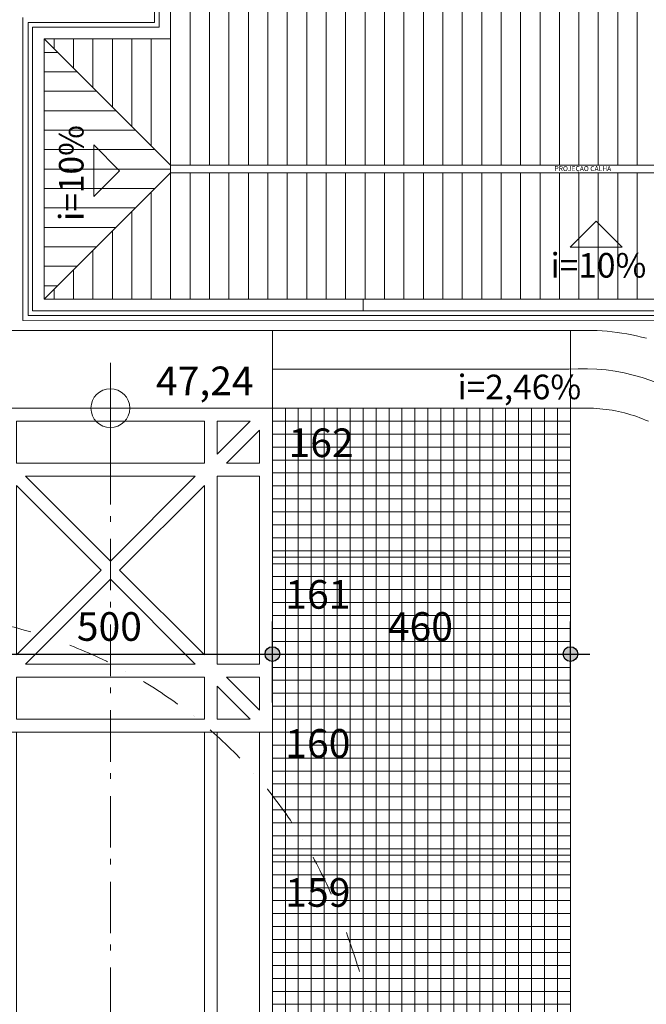
# Model space of a CAD drawing. Units: centimetres. Extents: x -9674 to 21826, y -10075 to 9936.
# Drawn here: x -3250 to -2283, y -3136 to -1616 of the extents above; entities that cross this region are included whole.
import ezdxf
from ezdxf.enums import TextEntityAlignment as Align

# ---------------------------------------------------------------- set-up
doc = ezdxf.new("R2010")
doc.units = ezdxf.units.CM
doc.header["$LTSCALE"] = 63.5
doc.header["$PDMODE"] = 1
doc.header["$PDSIZE"] = -2
doc.linetypes.add('STYLE_06', pattern=[2.083282, 1.25, -0.416565, 0.138855, -0.277863])
doc.linetypes.add('STYLE_11', pattern=[2, 1, -0.5, 0.001, -0.499])
doc.layers.get('0').update_dxf_attribs({"lineweight": 0})
for name, color, linetype, lineweight in [('003', 251, 'Continuous', 0), ('01', 1, 'Continuous', 0), ('015', 43, 'Continuous', 0), ('02', 94, 'Continuous', 0), ('Cota', 7, 'Continuous', 0), ('CURVAS', 251, 'STYLE_11', 0), ('Eixos', 230, 'STYLE_06', 0), ('Texto', 7, 'Continuous', 0), ('VAGAS', 7, 'Continuous', 0), ('ÁreasPermeáveis', 8, 'Continuous', 0)]:
    doc.layers.add(name, color=color, linetype=linetype, lineweight=lineweight)
doc.styles.add('Arial', font='ARIAL.TTF')
doc.dimstyles.new('padrao', dxfattribs={"dimtxt": 37.89605, "dimasz": 22.518005, "dimexe": 50, "dimexo": 39.75, "dimgap": 0.02, "dimtad": 1, "dimzin": 11, "dimtxsty": 'Arial', "dimblk": 'DOT', "dimcen": 0, "dimdle": 0.12, "dimaunit": 1, "dimazin": 0, "dimtfac": 0.8, "dimtix": 1, "dimtmove": 0, "dimatfit": 0, "dimldrblk": 'DOT', "dimfxl": 0, "dimfrac": 2, "dimtolj": 1, "dimtzin": 11, "dimarcsym": 0})

# ---------------------------------------------------------------- blocks, each defined once
blk = doc.blocks.new('*D284')
at = {"layer": 'Cota', "lineweight": -2}
h = blk.add_hatch(color=0, dxfattribs=at)
edge = h.paths.add_edge_path()
edge.add_arc((-3360.2, -2595), 11.3, 0, 360, ccw=False)
h = blk.add_hatch(color=0, dxfattribs=at)
edge = h.paths.add_edge_path()
edge.add_arc((-2860.2, -2595), 11.3, 0, 360, ccw=False)
at = {"layer": 'Cota', "color": 0, "lineweight": -2}
for p, q in [((-3360.2, -2670), (-3360.2, -2545)), ((-2860.2, -2670), (-2860.2, -2545)), ((-3390.2, -2595), (-3360.2, -2595)), ((-3360.2, -2595), (-2860.2, -2595)), ((-2860.2, -2595), (-2830.2, -2595))]:
    blk.add_line(p, q, dxfattribs=at)
for centre in [(-3360.2, -2595), (-2860.2, -2595)]:
    blk.add_circle(centre, 11.3, dxfattribs=at)
at = {"layer": 'Defpoints', "color": 0, "lineweight": 0}
for p in [(-3360.2, -2595), (-3360.2, -2630), (-2860.2, -2640)]:
    blk.add_point(p, dxfattribs=at)
at = {"layer": 'Cota', "color": 0, "lineweight": 0, "insert": (-3162, -2530.4), "char_height": 44.21, "attachment_point": 1, "line_spacing_factor": 0.96736, "style": 'Arial'}
blk.add_mtext('500', dxfattribs=at)
blk = doc.blocks.new('_DOT')
at = {"color": 0, "linetype": 'ByBlock', "lineweight": -2}
blk.add_line((-0.5, 0), (-1, 0), dxfattribs=at)
at = {"color": 0, "linetype": 'ByBlock', "lineweight": -2, "const_width": 0.5}
blk.add_lwpolyline([(-0.25, 0, 1), (0.25, 0, 1)], format="xyb", close=True, dxfattribs=at)
blk = doc.blocks.new('*D285')
at = {"layer": 'Cota', "lineweight": -2}
h = blk.add_hatch(color=0, dxfattribs=at)
edge = h.paths.add_edge_path()
edge.add_arc((-2860.2, -2595), 11.3, 0, 360, ccw=False)
h = blk.add_hatch(color=0, dxfattribs=at)
edge = h.paths.add_edge_path()
edge.add_arc((-2400.2, -2595), 11.3, 0, 360, ccw=False)
at = {"layer": 'Cota', "color": 0, "lineweight": -2}
for p, q in [((-2860.2, -2670), (-2860.2, -2545)), ((-2400.2, -2670), (-2400.2, -2545)), ((-2890.2, -2595), (-2860.2, -2595)), ((-2860.2, -2595), (-2400.2, -2595)), ((-2400.2, -2595), (-2370.2, -2595))]:
    blk.add_line(p, q, dxfattribs=at)
for centre in [(-2860.2, -2595), (-2400.2, -2595)]:
    blk.add_circle(centre, 11.3, dxfattribs=at)
at = {"layer": 'Defpoints', "color": 0, "lineweight": 0}
for p in [(-2860.2, -2595), (-2860.2, -2640), (-2400.2, -2675.6)]:
    blk.add_point(p, dxfattribs=at)
at = {"layer": 'Cota', "color": 0, "lineweight": 0, "insert": (-2682, -2530.4), "char_height": 44.21, "attachment_point": 1, "line_spacing_factor": 0.96736, "style": 'Arial'}
blk.add_mtext('460', dxfattribs=at)
blk = doc.blocks.new('*D334')
at = {"layer": 'Cota', "lineweight": -2}
h = blk.add_hatch(color=0, dxfattribs=at)
edge = h.paths.add_edge_path()
edge.add_arc((14103.3, 2625.4), 11.3, 0, 360, ccw=False)
h = blk.add_hatch(color=0, dxfattribs=at)
edge = h.paths.add_edge_path()
edge.add_arc((14402.8, 2315.8), 11.3, 0, 360, ccw=False)
at = {"layer": 'Cota', "color": 0, "lineweight": -2}
for centre in [(14103.3, 2625.4), (14402.8, 2315.8)]:
    blk.add_circle(centre, 11.3, dxfattribs=at)
blk.add_arc((14456.5, 2667.3), 355.6, 186.7761, 261.3263, dxfattribs=at)
at = {"layer": 'Defpoints', "color": 0, "lineweight": 0}
for p in [(14456.5, 2667.3), (-7440.6, 65.5), (12960.3, -7140.6)]:
    blk.add_point(p, dxfattribs=at)
at = {"layer": 'Cota', "color": 0, "lineweight": 0, "insert": (14096, 2498.6), "char_height": 44.212, "attachment_point": 1, "rotation": 315.9346, "line_spacing_factor": 0.96736, "style": 'Arial'}
blk.add_mtext('74° 33\' 1" ', dxfattribs=at)
blk = doc.blocks.new('*D371')
at = {"layer": 'Cota', "lineweight": -2}
h = blk.add_hatch(color=0, dxfattribs=at)
edge = h.paths.add_edge_path()
edge.add_arc((-7160, 98.9), 11.3, 0, 360, ccw=False)
h = blk.add_hatch(color=0, dxfattribs=at)
edge = h.paths.add_edge_path()
edge.add_arc((-7395.9, -213.5), 11.3, 0, 360, ccw=False)
at = {"layer": 'Cota', "color": 0, "lineweight": -2}
for centre in [(-7160, 98.9), (-7395.9, -213.5)]:
    blk.add_circle(centre, 11.3, dxfattribs=at)
blk.add_arc((-7440.6, 65.5), 282.6, 279.1018, 6.7761, dxfattribs=at)
at = {"layer": 'Defpoints', "color": 0, "lineweight": 0}
for p in [(14456.5, 2667.3), (-7440.6, 65.5), (-7124.2, -1909.3)]:
    blk.add_point(p, dxfattribs=at)
at = {"layer": 'Cota', "color": 0, "lineweight": 0, "insert": (-7336.4, -256.6), "char_height": 44.212, "attachment_point": 1, "rotation": 45.9382, "line_spacing_factor": 0.96736, "style": 'Arial'}
blk.add_mtext('87° 40\' 28" ', dxfattribs=at)
blk = doc.blocks.new('*D373')
at = {"layer": 'Cota', "lineweight": -2}
h = blk.add_hatch(color=0, dxfattribs=at)
edge = h.paths.add_edge_path()
edge.add_arc((12995.8, -6907.5), 11.3, 0, 360, ccw=False)
h = blk.add_hatch(color=0, dxfattribs=at)
edge = h.paths.add_edge_path()
edge.add_arc((12724.5, -7140.6), 11.3, 0, 360, ccw=False)
at = {"layer": 'Cota', "color": 0, "lineweight": -2}
for centre in [(12995.8, -6907.5), (12724.5, -7140.6)]:
    blk.add_circle(centre, 11.3, dxfattribs=at)
blk.add_arc((12960.3, -7140.6), 235.8, 81.3263, 180, dxfattribs=at)
at = {"layer": 'Defpoints', "color": 0, "lineweight": 0}
for p in [(14456.5, 2667.3), (-6804.4, -7140.6), (12960.3, -7140.6)]:
    blk.add_point(p, dxfattribs=at)
at = {"layer": 'Cota', "color": 0, "lineweight": 0, "insert": (12641.7, -7022), "char_height": 44.212, "attachment_point": 1, "rotation": 41.7022, "line_spacing_factor": 0.96736, "style": 'Arial'}
blk.add_mtext('98° 40\' 25" ', dxfattribs=at)
blk = doc.blocks.new('Grupo-157')
at = {"layer": '003', "color": 9, "lineweight": 0}
for p, q in [((-1844, 15.5), (-1844, -323.5)), ((-1814, 15.5), (-1814, -323.5)), ((-1784, 15.5), (-1784, -323.5)), ((-1754, 15.5), (-1754, -323.5)), ((-1724, 15.5), (-1724, -323.5)), ((-1694, 15.5), (-1694, -323.5)), ((-1664, 15.5), (-1664, -323.5)), ((-1634, 15.5), (-1634, -323.5)), ((-1604, 15.5), (-1604, -323.5)), ((-1574, 15.5), (-1574, -323.5)), ((-1544, 15.5), (-1544, -323.5)), ((-1514, 15.5), (-1514, -323.5)), ((-1484, 15.5), (-1484, -323.5)), ((-1454, 15.5), (-1454, -323.5)), ((-1424, 15.5), (-1424, -323.5)), ((-1394, 15.5), (-1394, -323.5)), ((-1364, 15.5), (-1364, -323.5)), ((-1334, 15.5), (-1334, -323.5)), ((-1304, 15.5), (-1304, -323.5)), ((-1274, 15.5), (-1274, -323.5)), ((-1244, 15.5), (-1244, -323.5)), ((-1214, 15.5), (-1214, -323.5)), ((-1184, 15.5), (-1184, -323.5)), ((-1154, 15.5), (-1154, -323.5)), ((-1124, 15.5), (-1124, -323.5)), ((-2024, -128.5), (-2024, -143.5)), ((-1994, -128.5), (-1994, -173.5)), ((-1964, -128.5), (-1964, -203.5)), ((-1934, -128.5), (-1934, -233.5)), ((-1904, -128.5), (-1904, -263.5)), ((-1874, -128.5), (-1874, -293.5))]:
    blk.add_line(p, q, dxfattribs=at)
blk = doc.blocks.new('Grupo-158')
at = {"layer": '003', "color": 9, "lineweight": 0}
for p, q in [((-1844, -335.5), (-1844, -530.5)), ((-1814, -335.5), (-1814, -530.5)), ((-1784, -335.5), (-1784, -530.5)), ((-1754, -335.5), (-1754, -530.5)), ((-1724, -335.5), (-1724, -530.5)), ((-1694, -335.5), (-1694, -530.5)), ((-1664, -335.5), (-1664, -530.5)), ((-1634, -335.5), (-1634, -530.5)), ((-1604, -335.5), (-1604, -530.5)), ((-1574, -335.5), (-1574, -530.5)), ((-1544, -335.5), (-1544, -530.5)), ((-1514, -335.5), (-1514, -530.5)), ((-1484, -335.5), (-1484, -530.5)), ((-1454, -335.5), (-1454, -530.5)), ((-1424, -335.5), (-1424, -530.5)), ((-1394, -335.5), (-1394, -530.5)), ((-1364, -335.5), (-1364, -530.5)), ((-1334, -335.5), (-1334, -530.5)), ((-1304, -335.5), (-1304, -530.5)), ((-1274, -335.5), (-1274, -530.5)), ((-1244, -335.5), (-1244, -530.5)), ((-1214, -335.5), (-1214, -530.5)), ((-1184, -335.5), (-1184, -530.5)), ((-1154, -335.5), (-1154, -530.5)), ((-1124, -335.5), (-1124, -530.5)), ((-1874, -365.5), (-1874, -530.5)), ((-1904, -395.5), (-1904, -530.5)), ((-1934, -425.5), (-1934, -530.5)), ((-1964, -455.5), (-1964, -530.5)), ((-1994, -485.5), (-1994, -530.5)), ((-2024, -515.5), (-2024, -530.5))]:
    blk.add_line(p, q, dxfattribs=at)
blk = doc.blocks.new('Grupo-169')
at = {"layer": '003', "color": 9, "lineweight": 0}
for p, q in [((-2018, -149.5), (-2039, -149.5)), ((-1988, -179.5), (-2039, -179.5)), ((-1958, -209.5), (-2039, -209.5)), ((-1928, -239.5), (-2039, -239.5)), ((-1898, -269.5), (-2039, -269.5)), ((-1868, -299.5), (-2039, -299.5)), ((-1844, -329.5), (-2039, -329.5)), ((-1868, -359.5), (-2039, -359.5)), ((-1898, -389.5), (-2039, -389.5)), ((-1928, -419.5), (-2039, -419.5)), ((-1958, -449.5), (-2039, -449.5)), ((-1988, -479.5), (-2039, -479.5)), ((-2018, -509.5), (-2039, -509.5))]:
    blk.add_line(p, q, dxfattribs=at)
blk = doc.blocks.new('Grupo-105')
at = {"layer": 'ÁreasPermeáveis', "color": 9, "lineweight": 0}
for p, q in [((-2363.9, -4716.1), (-2363.9, -2186.1)), ((-2363.9, -2186.1), (-1903.9, -2186.1)), ((-2343.9, -4716.1), (-2343.9, -2186.1)), ((-2323.9, -4716.1), (-2323.9, -2186.1)), ((-2303.9, -4716.1), (-2303.9, -2186.1)), ((-2283.9, -4716.1), (-2283.9, -2186.1)), ((-2263.9, -4716.1), (-2263.9, -2186.1)), ((-2243.9, -4716.1), (-2243.9, -2186.1)), ((-2223.9, -4716.1), (-2223.9, -2186.1)), ((-2203.9, -4716.1), (-2203.9, -2186.1)), ((-2183.9, -4716.1), (-2183.9, -2186.1)), ((-2163.9, -4716.1), (-2163.9, -2186.1)), ((-2143.9, -4716.1), (-2143.9, -2186.1)), ((-2123.9, -4716.1), (-2123.9, -2186.1)), ((-2103.9, -4716.1), (-2103.9, -2186.1)), ((-2083.9, -4716.1), (-2083.9, -2186.1)), ((-2063.9, -4716.1), (-2063.9, -2186.1)), ((-2043.9, -4716.1), (-2043.9, -2186.1)), ((-2023.9, -4716.1), (-2023.9, -2186.1)), ((-2003.9, -4716.1), (-2003.9, -2186.1)), ((-1983.9, -4716.1), (-1983.9, -2186.1)), ((-1963.9, -4716.1), (-1963.9, -2186.1)), ((-1943.9, -4716.1), (-1943.9, -2186.1)), ((-1923.9, -4716.1), (-1923.9, -2186.1)), ((-2363.9, -2206.1), (-1903.9, -2206.1)), ((-2363.9, -2226.1), (-1903.9, -2226.1)), ((-2363.9, -2246.1), (-1903.9, -2246.1)), ((-2363.9, -2266.1), (-1903.9, -2266.1)), ((-2363.9, -2286.1), (-1903.9, -2286.1)), ((-2363.9, -2306.1), (-1903.9, -2306.1)), ((-2363.9, -2326.1), (-1903.9, -2326.1)), ((-2363.9, -2346.1), (-1903.9, -2346.1)), ((-2363.9, -2366.1), (-1903.9, -2366.1)), ((-2363.9, -2386.1), (-1903.9, -2386.1)), ((-2363.9, -2406.1), (-1903.9, -2406.1)), ((-2363.9, -2426.1), (-1903.9, -2426.1)), ((-2363.9, -2446.1), (-1903.9, -2446.1)), ((-2363.9, -2466.1), (-1903.9, -2466.1)), ((-2363.9, -2486.1), (-1903.9, -2486.1)), ((-2363.9, -2506.1), (-1903.9, -2506.1)), ((-2363.9, -2526.1), (-1903.9, -2526.1)), ((-2363.9, -2546.1), (-1903.9, -2546.1)), ((-2363.9, -2566.1), (-1903.9, -2566.1)), ((-2363.9, -2586.1), (-1903.9, -2586.1)), ((-2363.9, -2606.1), (-1903.9, -2606.1)), ((-2363.9, -2626.1), (-1903.9, -2626.1)), ((-2363.9, -2646.1), (-1903.9, -2646.1)), ((-2363.9, -2666.1), (-1903.9, -2666.1)), ((-2363.9, -2686.1), (-1903.9, -2686.1)), ((-2363.9, -2706.1), (-1903.9, -2706.1)), ((-2363.9, -2726.1), (-1903.9, -2726.1)), ((-2363.9, -2746.1), (-1903.9, -2746.1)), ((-2363.9, -2766.1), (-1903.9, -2766.1)), ((-2363.9, -2786.1), (-1903.9, -2786.1)), ((-2363.9, -2806.1), (-1903.9, -2806.1)), ((-2363.9, -2826.1), (-1903.9, -2826.1)), ((-2363.9, -2846.1), (-1903.9, -2846.1)), ((-2363.9, -2866.1), (-1903.9, -2866.1)), ((-2363.9, -2886.1), (-1903.9, -2886.1)), ((-2363.9, -2906.1), (-1903.9, -2906.1)), ((-2363.9, -2926.1), (-1903.9, -2926.1)), ((-2363.9, -2946.1), (-1903.9, -2946.1)), ((-2363.9, -2966.1), (-1903.9, -2966.1)), ((-2363.9, -2986.1), (-1903.9, -2986.1)), ((-2363.9, -3006.1), (-1903.9, -3006.1)), ((-2363.9, -3026.1), (-1903.9, -3026.1)), ((-2363.9, -3046.1), (-1903.9, -3046.1)), ((-2363.9, -3066.1), (-1903.9, -3066.1)), ((-2363.9, -3086.1), (-1903.9, -3086.1)), ((-2363.9, -3106.1), (-1903.9, -3106.1))]:
    blk.add_line(p, q, dxfattribs=at)
blk = doc.blocks.new('Grupo-108')
at = {"layer": 'ÁreasPermeáveis', "color": 9, "lineweight": 0}
blk.add_lwpolyline([(-2363.9, -2186.1), (-1903.9, -2186.1), (-1903.9, -4716.1), (-2363.9, -4716.1)], close=True, dxfattribs=at)
at = {"layer": 'ÁreasPermeáveis', "color": 9}
blk.add_blockref('Grupo-105', (0, 0), dxfattribs=at)
blk = doc.blocks.new('Vagas-Verde')
at = {"layer": 'VAGAS', "color": 1, "lineweight": 0}
blk.add_lwpolyline([(230, 115), (230, -115), (-230, -115), (-230, 115)], close=True, dxfattribs=at)
blk.add_lwpolyline([(230, 115), (230, -115), (-230, -115), (-230, 115)], close=True, dxfattribs=at)
blk = doc.blocks.new('Grupo-109')
at = {"layer": '01', "color": 1, "xscale": -1}
for p in [(-2133.9, -2301.1), (-2133.9, -2531.1), (-2133.9, -2761.1), (-2133.9, -2991.1)]:
    blk.add_blockref('Vagas-Verde', p, dxfattribs=at)
blk = doc.blocks.new('Grupo-110')
at = {"layer": 'Texto', "color": 7, "lineweight": 0, "char_height": 44.21, "attachment_point": 1, "line_spacing_factor": 0.96736, "style": 'Arial'}
for s, insert in [('162', (-2338.9, -2217.4)), ('161', (-2343.9, -2451.4)), ('160', (-2343.9, -2681.4)), ('159', (-2343.9, -2911.4))]:
    blk.add_mtext(s, dxfattribs=dict(at, insert=insert))
blk = doc.blocks.new('Grupo-60')
at = {"layer": '003', "color": 9, "linetype": 'Continuous', "lineweight": 0, "flags": 128}
for points in [[(-250, 250), (-250, -250), (250, -250), (250, 250)], [(-165, 230), (-165, 179.1), (-215.9, 230)], [(-145, 165), (-145, 230), (145, 230), (145, 165)], [(215.9, 230), (165, 179.1), (165, 230)], [(-230, 215.9), (-230, 165), (-179.1, 165)], [(230, 165), (179.1, 165), (230, 215.9)], [(-230, 145), (-165, 145), (-165, -145), (-230, -145)], [(130.9, 145), (0, 14.1), (-130.9, 145)], [(230, 145), (230, -145), (165, -145), (165, 145)], [(-14.1, 0), (-145, -130.9), (-145, 130.9)], [(14.1, 0), (145, 130.9), (145, -130.9)], [(130.9, -145), (-130.9, -145), (0, -14.1)], [(-179.1, -165), (-230, -215.9), (-230, -165)], [(-145, -165), (145, -165), (145, -230), (-145, -230)], [(230, -165), (230, -215.9), (179.1, -165)], [(-165, -230), (-215.9, -230), (-165, -179.1)], [(165, -230), (165, -179.1), (215.9, -230)]]:
    blk.add_lwpolyline(points, close=True, dxfattribs=at)
at = {"layer": '003', "color": 9, "linetype": 'Continuous', "lineweight": 0}
for points in [[(-215.9, 230), (-165, 179.1), (-165, 230)], [(-145, 230), (145, 230), (145, 165), (-145, 165)], [(165, 230), (215.9, 230), (165, 179.1)], [(-230, 165), (-179.1, 165), (-230, 215.9)], [(230, 165), (230, 215.9), (179.1, 165)], [(-230, 145), (-165, 145), (-165, -145), (-230, -145)], [(-130.9, 145), (0, 14.1), (130.9, 145)], [(230, -145), (165, -145), (165, 145), (230, 145)], [(14.1, 0), (145, -130.9), (145, 130.9)], [(130.9, -145), (0, -14.1), (-130.9, -145)], [(145, -230), (-145, -230), (-145, -165), (145, -165)], [(230, -215.9), (230, -165), (179.1, -165)], [(-165, -179.1), (-215.9, -230), (-165, -230)], [(215.9, -230), (165, -230), (165, -179.1)]]:
    blk.add_lwpolyline(points, close=True, dxfattribs=at)
for points in [[(-145, 130.9), (-14.1, 0), (-145, -130.9), (-145, 130.9)], [(-179.1, -165), (-230, -165), (-230, -215.9), (-179.1, -165)]]:
    blk.add_lwpolyline(points, dxfattribs=at)
blk = doc.blocks.new('Piso_1')
at = {"layer": '01', "color": 1}
blk.add_blockref('Grupo-60', (0, 0), dxfattribs=at)
blk = doc.blocks.new('Grupo-80')
at = {"layer": '003', "color": 9, "linetype": 'Continuous', "lineweight": 0}
blk.add_line((-2363.9, -2186.1), (-2363.9, -2066.1), dxfattribs=at)
at = {"layer": '003', "color": 9, "linetype": 'Continuous', "lineweight": 0, "flags": 128}
blk.add_lwpolyline([(-2363.9, -2126.1), (-1906.3, -2126.1, -0.191286), (-1692.9, -2192.4, 0.196648), (-1400.9, -2326.2, 0.196648)], format="xyb", dxfattribs=at)
at = {"layer": '003', "color": 9, "lineweight": 0, "insert": (-2078.3, -2134.4), "char_height": 37.9, "width": 490, "attachment_point": 1, "line_spacing_factor": 1.324698, "style": 'Arial'}
blk.add_mtext('i=2,46%', dxfattribs=at)

msp = doc.modelspace()

# ---------------------------------------------------------------- linework, layer by layer
at = {"layer": '003', "color": 9, "linetype": 'Continuous', "lineweight": 0}
for p, q in [((-2965.179, -2715.564), (-2965.179, -4745.564)), ((-2945.179, -2715.564), (-2945.179, -4745.564)), ((-2880.18, -2715.564), (-2880.18, -4745.564))]:
    msp.add_line(p, q, dxfattribs=at)
at = {"layer": '003', "color": 9, "lineweight": 0}
for points in [[(-1887.18, -765.542), (-594.18, -765.542), (-594.18, -930.542), (243.82, -930.542), (243.82, -840.542), (890.82, -840.542), (890.82, -1277.542), (740.82, -1277.542), (740.82, -1725.542), (890.82, -1725.542), (890.82, -2162.542), (243.82, -2162.542), (243.82, -2072.542), (-594.18, -2072.542), (-594.18, -2237.542), (-1887.18, -2237.542), (-1887.18, -2072.542), (-3237.18, -2072.527), (-3237.18, -1620.527), (-3042.18, -1620.527), (-3042.18, -1382.556), (-3237.18, -1382.556), (-3237.18, -930.556), (-1887.18, -930.542)], [(-3017.182, -1840.534), (-3212.18, -1645.527), (-3212.18, -2047.527), (-3017.182, -1852.534)], [(-1385.18, -2212.542), (-1385.18, -1852.534), (-3017.182, -1852.534), (-3212.18, -2047.527), (-1862.18, -2047.527), (-1862.18, -2212.542)], [(-3017.182, -1840.534), (-1385.18, -1840.534), (-1385.18, -1852.534), (-3017.182, -1852.534)]]:
    msp.add_lwpolyline(points, close=True, dxfattribs=at)
for points in [[(-1385.18, -1795.542), (-1385.18, -1840.534), (-3017.182, -1840.534), (-3212.18, -1645.527), (-3017.18, -1645.527), (-3017.18, -1501.527), (-1610.18, -1501.542), (-1610.18, -1572.542), (-1715.18, -1572.542), (-1715.18, -1615.542), (-1610.18, -1615.542), (-1610.18, -1795.542), (-1376.18, -1795.542)], [(-1367.18, -2230.542), (-1367.18, -2245.542), (-1895.18, -2245.542), (-1895.18, -2080.541), (-3245.18, -2080.527), (-3245.18, -1612.527)]]:
    msp.add_lwpolyline(points, dxfattribs=at)
at = {"layer": '003', "color": 9, "linetype": 'Continuous', "lineweight": 0}
for points in [[(-2283.066, -2107.71), (-2290.516, -2105.791), (-2298.006, -2104.035), (-2305.533, -2102.442), (-2313.093, -2101.013), (-2320.681, -2099.75), (-2328.296, -2098.652), (-2335.933, -2097.72), (-2343.588, -2096.955), (-2351.258, -2096.356), (-2358.939, -2095.925), (-2366.628, -2095.661), (-2374.32, -2095.564), (-3820.18, -2095.564)], [(-2279.772, -2235.842), (-2284.249, -2233.898), (-2288.765, -2232.049), (-2293.319, -2230.295), (-2297.908, -2228.636), (-2302.532, -2227.074), (-2307.186, -2225.609), (-2311.871, -2224.241), (-2316.583, -2222.972), (-2321.321, -2221.801), (-2326.082, -2220.73), (-2330.864, -2219.759), (-2335.666, -2218.888), (-2340.485, -2218.117), (-2345.318, -2217.448), (-2350.165, -2216.88), (-2355.023, -2216.413), (-2359.889, -2216.048), (-2364.762, -2215.785), (-2369.64, -2215.623), (-2374.519, -2215.564), (-2400.178, -2215.564), (-2400.178, -2095.564), (-2374.32, -2095.564), (-2366.628, -2095.661), (-2358.939, -2095.925), (-2351.258, -2096.356), (-2343.588, -2096.955), (-2335.933, -2097.72), (-2328.296, -2098.652), (-2320.681, -2099.75), (-2313.093, -2101.013), (-2305.533, -2102.442), (-2298.006, -2104.035), (-2290.516, -2105.791), (-2283.066, -2107.71)], [(-3820.18, -2215.564), (-2374.519, -2215.564), (-2369.64, -2215.623), (-2364.762, -2215.785), (-2359.889, -2216.048), (-2355.023, -2216.413), (-2350.165, -2216.88), (-2345.318, -2217.448), (-2340.485, -2218.117), (-2335.666, -2218.888), (-2330.864, -2219.759), (-2326.082, -2220.73), (-2321.321, -2221.801), (-2316.583, -2222.972), (-2311.871, -2224.241), (-2307.186, -2225.609), (-2302.532, -2227.074), (-2297.908, -2228.636), (-2293.319, -2230.295), (-2288.765, -2232.049), (-2284.249, -2233.898), (-2279.772, -2235.842)], [(-3360.18, -2215.564), (-2860.179, -2215.564), (-2860.18, -4745.564), (476.279, -4745.564), (478.817, -4745.564), (478.815, -2445.564)]]:
    msp.add_lwpolyline(points, dxfattribs=at)
for points in [[(-3255.18, -2715.564), (-2965.179, -2715.564), (-2965.179, -4745.564), (-3255.18, -4745.564)], [(-2965.179, -2715.564), (-2945.179, -2715.564), (-2945.179, -4745.564), (-2965.179, -4745.564)], [(-2945.179, -2715.564), (-2880.18, -2715.564), (-2880.18, -4745.564), (-2945.179, -4745.564)], [(-2880.18, -2715.564), (-2860.18, -2715.564), (-2860.18, -4745.564), (-2880.18, -4745.564)]]:
    msp.add_lwpolyline(points, close=True, dxfattribs=at)
at = {"layer": '015', "color": 9, "linetype": 'Continuous', "lineweight": 0}
for points in [[(-3135.915, -1809.065), (-3095.914, -1849.064), (-3135.912, -1889.065)], [(-2400.566, -1967.035), (-2360.567, -1927.035), (-2320.566, -1967.034)]]:
    msp.add_lwpolyline(points, close=True, dxfattribs=at)
at = {"layer": '02', "color": 2, "lineweight": 0}
for p, q in [((-3035.18, -1627.527), (-3035.18, -1501.556)), ((-3017.18, -1645.527), (-3017.18, -1501.556)), ((-3230.18, -2065.527), (-3230.18, -1627.527)), ((-3230.18, -1627.527), (-3035.18, -1627.527)), ((-3212.18, -2047.527), (-3212.18, -1645.527)), ((-3212.18, -1645.527), (-3017.18, -1645.527)), ((-3212.18, -2047.527), (-1862.18, -2047.527)), ((-2720.18, -2047.527), (-2720.18, -2065.527)), ((-3230.18, -2065.527), (-1880.18, -2065.527))]:
    msp.add_line(p, q, dxfattribs=at)
at = {"layer": 'CURVAS', "color": 9, "lineweight": 0, "flags": 128}
msp.add_lwpolyline([(-2815.402, -4079.734), (-2815.402, -4079.734, 0.00173368), (-2779.628, -3943.829), (-2779.628, -3943.829, 0.0208511), (-2682.048, -3490.96), (-2682.048, -3490.96, 0.08045883), (-2679.99, -3284.34), (-2679.99, -3284.34, 0.05521914), (-2757.4, -2994.445), (-2757.4, -2994.445, 0.13383664), (-2982.61, -2690.289), (-2982.61, -2690.289), (-2982.61, -2690.289, 0.13142676), (-3336.458, -2538.179), (-3336.458, -2538.179), (-3336.458, -2538.179, 0.03703628), (-3496.996, -2526.826), (-3496.996, -2526.826, 0.0179114), (-3829.172, -2539.874), (-3829.172, -2539.874, 0.05894043), (-4776.713, -2724.882), (-4776.713, -2724.882, 0.08892843), (-5344.407, -3026.196, 0.08102224), (-5669.734, -3379.812), (-5669.734, -3379.812, 0.15192454), (-5741.844, -3630.09), (-5741.844, -3630.09), (-5741.844, -3630.09, 0.01285341), (-5726.007, -3968.762), (-5726.007, -3968.762), (-5726.007, -3968.762, 0.01489231), (-5696.147, -4259.876), (-5696.147, -4259.876, 0.00117429), (-5640.951, -4668.249, 0.00117429)], format="xyb", dxfattribs=at)
at = {"layer": 'Eixos', "color": 9, "lineweight": 0}
msp.add_line((-3110.178, -4745.564), (-3110.178, -2215.564), dxfattribs=at)
at = {"layer": 'Texto', "color": 7, "lineweight": 0}
for p, q in [((-3110.178, -2145.564), (-3110.178, -2285.564)), ((-3180.178, -2215.564), (-2875.883, -2215.564))]:
    msp.add_line(p, q, dxfattribs=at)
at = {"layer": 'Texto', "color": 7, "lineweight": 0, "flags": 128}
for points in [[(-3110.178, -2185.564, 0.41421356), (-3140.178, -2215.564), (-3110.178, -2215.564), (-3110.178, -2185.564)], [(-3080.178, -2215.564, 0.41421356), (-3110.178, -2185.564), (-3110.178, -2215.564), (-3080.178, -2215.564)], [(-3140.178, -2215.564, 0.41421356), (-3110.178, -2245.564), (-3110.178, -2215.564), (-3140.178, -2215.564)], [(-3110.178, -2245.564, 0.41421356), (-3080.178, -2215.564), (-3110.178, -2215.564)]]:
    msp.add_lwpolyline(points, format="xyb", close=True, dxfattribs=at)
at = {"layer": 'ÁreasPermeáveis', "color": 9, "lineweight": 0, "flags": 128}
for points in [[(-3035.18, -1375.556), (-3035.18, -1627.527), (-3230.18, -1627.527), (-3230.18, -2065.527), (-1880.18, -2065.527)], [(-2281.182, -4745.564), (-2400.178, -4745.564), (-2400.178, -2215.564), (-2400.178, -2095.564), (-3940.18, -2095.564), (-3940.18, -2215.564), (-3940.178, -2616.564), (-3940.178, -2616.564), (-3940.178, -3064), (-3940.178, -3129.564), (-3940.178, -3144.564), (-3955.178, -3144.564)]]:
    msp.add_lwpolyline(points, dxfattribs=at)

# ---------------------------------------------------------------- block references
at = {"color": 7, "lineweight": 0}
msp.add_blockref('Grupo-80', (-496.295, -29.471), dxfattribs=at)
at = {"layer": '01', "color": 1, "lineweight": 0}
for name, p in [('Grupo-109', (-496.295, -29.471)), ('Grupo-110', (-496.295, -29.471)), ('Grupo-108', (-496.295, -29.471)), ('Grupo-157', (-1173.18, -1517.042)), ('Grupo-169', (-1173.18, -1517.042)), ('Grupo-158', (-1173.18, -1517.042)), ('Piso_1', (-3110.18, -2465.564))]:
    msp.add_blockref(name, p, dxfattribs=at)

# ---------------------------------------------------------------- texts
at = {"layer": 'Texto', "color": 7, "linetype": 'Continuous', "lineweight": 0, "style": 'Arial'}
msp.add_text('47,24', height=44.2121, rotation=360, dxfattribs=at).set_placement((-3039.809, -2151.35), align=Align.TOP_LEFT)
at = {"layer": 'Texto', "color": 9, "lineweight": 0, "char_height": 37.8961, "attachment_point": 2, "line_spacing_factor": 0.96736, "style": 'Arial'}
for insert, rotation in [((-3189.569, -1852.647), 90), ((-2356.985, -1976.158), 0.001002)]:
    msp.add_mtext('i=10%', dxfattribs=dict(at, insert=insert, rotation=rotation))
at = {"layer": 'Texto', "color": 7, "lineweight": 0, "insert": (-2424.833, -1842.038), "char_height": 7.57921, "attachment_point": 1, "line_spacing_factor": 0.96736, "style": 'Arial'}
msp.add_mtext('PROJEÇÃO CALHA', dxfattribs=at)

# ---------------------------------------------------------------- dimensions: what is measured, and where the dimension line sits
at = {"layer": 'Cota', "color": 7, "lineweight": 0}
for base, center, p1, p2, picture, middle in [((14200.885, 2420.051), (14456.476, 2667.315), (12960.275, -7140.564), (-7440.619, 65.509), '*D334', (14205.672, 2408.192)), ((-7215.108, -104.802), (-7440.619, 65.509), (14456.476, 2667.315), (-7124.242, -1909.308), '*D371', (-7233.954, -134.495)), ((12806.631, -6961.705), (12960.275, -7140.564), (-6804.41, -7140.564), (14456.476, 2667.315), '*D373', (12800.087, -6960.787))]:
    dim = msp.add_angular_dim_3p(base=base, center=center, p1=p1, p2=p2, dimstyle='padrao', override={"dimtxt": 44.212059, "dimgap": 5, "dimpost": '<> ', "dimtxsty": 'Arial', "dimblk": 'DOT', "dimadec": 3, "dimtmove": 2}, dxfattribs=at)
    dim.commit()
    dim.dimension.update_dxf_attribs({"geometry": picture, "text_midpoint": middle, "dimtype": 165})
for base, p1, p2, picture, middle in [((-3360.178, -2595), (-2860.178, -2640), (-3360.178, -2630), '*D284', (-3110.178, -2595)), ((-2860.178, -2595), (-2400.178, -2675.564), (-2860.178, -2640), '*D285', (-2630.178, -2595))]:
    dim = msp.add_linear_dim(base=base, p1=p1, p2=p2, dimstyle='padrao', override={"dimtxt": 44.212059, "dimgap": 5, "dimpost": '<>', "dimtxsty": 'Arial', "dimtmove": 2}, dxfattribs=at)
    dim.commit()
    dim.dimension.update_dxf_attribs({"geometry": picture, "text_midpoint": middle})

doc.saveas('drawing.dxf')
